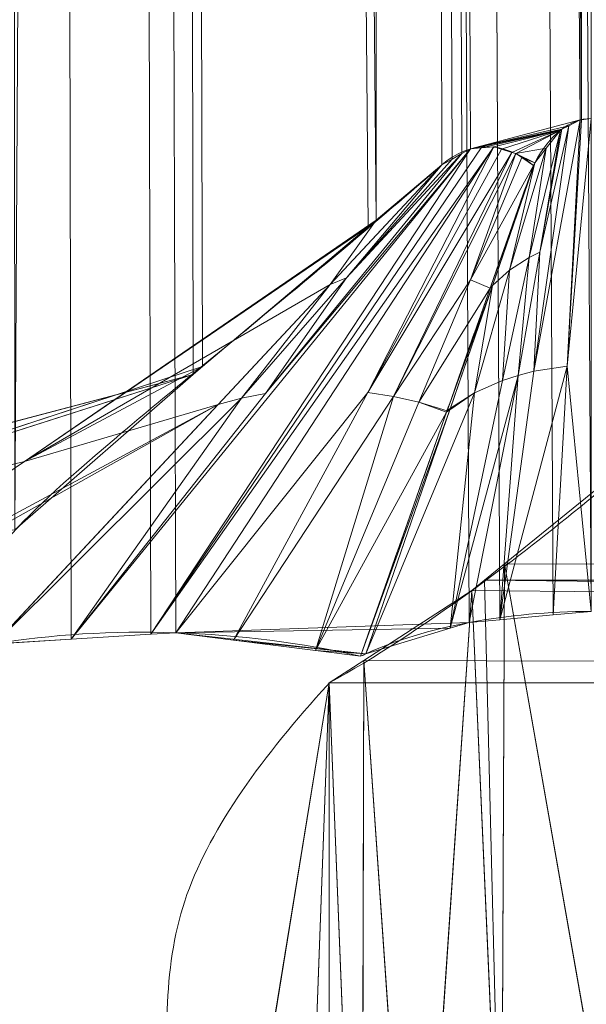
# Model space of a CAD drawing. Units: millimetres. Extents: x -56 to 1125, y -347 to 605.
# Drawn here: x 32 to 32, y -244 to -243 of the extents above; entities that cross this region are included whole.
import ezdxf

# ---------------------------------------------------------------- set-up
doc = ezdxf.new("R2010")
doc.units = ezdxf.units.MM
doc.layers.add('1', color=7, linetype='Continuous', true_color=0xffffff)

# ---------------------------------------------------------------- blocks, each defined once
blk = doc.blocks.new('FACET_007')
at = {"layer": '1', "color": 163, "linetype": 'Continuous', "lineweight": 18}
for points in [[(-52.1232, 560.1232, 858.8), (175.2612, 373.3268, 858.8), (-52.2043, -301.069, 858.8)], [(-52.3, -301.05, 860), (174.5, 369.5, 860), (-52.3, 560.05, 860)], [(-52.2043, -301.069, 858.8), (175.2612, 373.3268, 858.8), (-52.1232, -301.1232, 858.8)], [(-52.1232, -301.1232, 858.8), (175.2612, 373.3268, 858.8), (-52.069, -301.2043, 858.8)], [(-52.069, -301.2043, 858.8), (175.2612, 373.3268, 858.8), (-52.05, -301.3, 858.8)], [(-52.05, -301.3, 858.8), (175.2612, 373.3268, 858.8), (-52.069, -301.3957, 858.8)], [(-52.069, -301.3957, 858.8), (175.2612, 373.3268, 858.8), (174.5, 369.5, 858.8)], [(-52.3, -301.05, 860), (174.5, -110.5, 860), (174.5, 369.5, 860)], [(-52.069, -301.3957, 858.8), (174.5, 369.5, 858.8), (174.5, -110.5, 858.8)], [(-52.3, -301.05, 860), (175.2612, -114.3268, 860), (174.5, -110.5, 860)], [(-52.069, -301.3957, 858.8), (174.5, -110.5, 858.8), (-52.1232, -301.4768, 858.8)], [(-52.1232, -301.4768, 858.8), (174.5, -110.5, 858.8), (-11.3957, -342.069, 858.8)], [(-11.3957, -342.069, 858.8), (174.5, -110.5, 858.8), (-11.3, -342.05, 858.8)], [(-11.3, -342.05, 858.8), (174.5, -110.5, 858.8), (175.2612, -114.3268, 858.8)], [(-52.2043, -301.069, 860), (175.2612, -114.3268, 860), (-52.3, -301.05, 860)], [(-52.2043, -301.069, 860), (177.4289, -117.5711, 860), (175.2612, -114.3268, 860)], [(-11.3, -342.05, 858.8), (175.2612, -114.3268, 858.8), (177.4289, -117.5711, 858.8)], [(-52.2043, -301.069, 860), (180.6732, -119.7388, 860), (177.4289, -117.5711, 860)], [(-11.3, -342.05, 858.8), (177.4289, -117.5711, 858.8), (-11.2043, -342.069, 858.8)], [(-11.2043, -342.069, 858.8), (177.4289, -117.5711, 858.8), (180.6732, -119.7388, 858.8)], [(-52.2043, -301.069, 860), (184.5, -120.5, 860), (180.6732, -119.7388, 860)], [(-11.2043, -342.069, 858.8), (180.6732, -119.7388, 858.8), (-11.1232, -342.1232, 858.8)], [(-11.1232, -342.1232, 858.8), (180.6732, -119.7388, 858.8), (184.5, -120.5, 858.8)], [(-52.1232, -301.1232, 860), (184.5, -120.5, 860), (-52.2043, -301.069, 860)], [(-11.4768, -342.1232, 860), (184.5, -120.5, 860), (-52.1232, -301.1232, 860)], [(-11.3957, -342.069, 860), (184.5, -120.5, 860), (-11.4768, -342.1232, 860)], [(-11.3, -342.05, 860), (184.5, -120.5, 860), (-11.3957, -342.069, 860)], [(-11.2043, -342.069, 860), (184.5, -120.5, 860), (-11.3, -342.05, 860)], [(-11.1232, -342.1232, 860), (184.5, -120.5, 860), (-11.2043, -342.069, 860)], [(-11.1232, -342.1232, 858.8), (184.5, -120.5, 858.8), (1080.2044, -342.069, 858.8)], [(-11.069, -342.2043, 860), (184.5, -120.5, 860), (-11.1232, -342.1232, 860)], [(1080.05, -342.3, 860), (664.5, -120.5, 860), (-11.069, -342.2043, 860)], [(-11.069, -342.2043, 860), (664.5, -120.5, 860), (184.5, -120.5, 860)]]:
    blk.add_3dface(points, dxfattribs=at)
blk = doc.blocks.new('FACET_012')
at = {"layer": '1', "color": 163, "linetype": 'Continuous', "lineweight": 18}
for p, q in [((31.7929, -205.0444, 780.6302), (31.8875, -243.1318, 790.7493)), ((31.7929, -205.0444, 780.6302), (31.8875, -243.1318, 790.7493)), ((32.4829, -242.7437, 790.4286), (32.3097, -242.7891, 790.4595)), ((32.4829, -242.7437, 790.4286), (32.3097, -242.7891, 790.4595)), ((32.4829, -242.7437, 790.4286), (32.41, -243.1395, 788.9833)), ((32.4829, -242.7437, 790.4286), (32.41, -243.1395, 788.9833)), ((32.4541, -242.7585, 790.4335), (32.4648, -242.753, 790.4317)), ((32.4541, -242.7585, 790.4335), (32.4648, -242.753, 790.4317)), ((32.4648, -242.753, 790.4317), (32.4829, -242.7437, 790.4286)), ((32.4648, -242.753, 790.4317), (32.4829, -242.7437, 790.4286)), ((32.4849, -242.7434, 790.4285), (32.4829, -242.7437, 790.4286)), ((32.4849, -242.7434, 790.4285), (32.4829, -242.7437, 790.4286)), ((32.5, -242.7415, 790.4279), (32.4849, -242.7434, 790.4285)), ((32.5, -242.7415, 790.4279), (32.4849, -242.7434, 790.4285)), ((32.4519, -242.7596, 790.4339), (32.3467, -242.7861, 790.4521)), ((32.4519, -242.7596, 790.4339), (32.3467, -242.7861, 790.4521)), ((32.4519, -242.7596, 790.4339), (32.4023, -242.9602, 789.7129)), ((32.4519, -242.7596, 790.4339), (32.4023, -242.9602, 789.7129)), ((32.4292, -242.7884, 790.4432), (32.4519, -242.7596, 790.4339)), ((32.4292, -242.7884, 790.4432), (32.4519, -242.7596, 790.4339)), ((32.4541, -242.7585, 790.4335), (32.4519, -242.7596, 790.4339)), ((32.4541, -242.7585, 790.4335), (32.4519, -242.7596, 790.4339)), ((31.9871, -243.1747, 789.0461), (32.3097, -242.7891, 790.4595)), ((31.9871, -243.1747, 789.0461), (32.3097, -242.7891, 790.4595)), ((32.281, -242.8053, 790.4704), (32.2962, -242.7968, 790.4646)), ((32.281, -242.8053, 790.4704), (32.2962, -242.7968, 790.4646)), ((32.2962, -242.7968, 790.4646), (32.3097, -242.7891, 790.4595)), ((32.2962, -242.7968, 790.4646), (32.3097, -242.7891, 790.4595)), ((32.3267, -242.7877, 790.4561), (32.3097, -242.7891, 790.4595)), ((32.3267, -242.7877, 790.4561), (32.3097, -242.7891, 790.4595)), ((32.3815, -242.7968, 790.45), (32.31, -242.9953, 789.7301)), ((32.3815, -242.7968, 790.45), (32.31, -242.9953, 789.7301)), ((32.3467, -242.7861, 790.4521), (32.3267, -242.7877, 790.4561)), ((32.3467, -242.7861, 790.4521), (32.3267, -242.7877, 790.4561)), ((32.3467, -242.7861, 790.4521), (32.3588, -242.7898, 790.4513)), ((32.3467, -242.7861, 790.4521), (32.3588, -242.7898, 790.4513)), ((32.3588, -242.7898, 790.4513), (32.3752, -242.7948, 790.4503)), ((32.3588, -242.7898, 790.4513), (32.3752, -242.7948, 790.4503)), ((32.3715, -242.9801, 789.7202), (32.4292, -242.7884, 790.4432)), ((32.3715, -242.9801, 789.7202), (32.4292, -242.7884, 790.4432)), ((32.3815, -242.7968, 790.45), (32.3752, -242.7948, 790.4503)), ((32.3815, -242.7968, 790.45), (32.3752, -242.7948, 790.4503)), ((32.3815, -242.7968, 790.45), (32.3909, -242.8031, 790.4506)), ((32.3815, -242.7968, 790.45), (32.3909, -242.8031, 790.4506)), ((32.4023, -242.9602, 789.7129), (32.4292, -242.7884, 790.4432)), ((32.4023, -242.9602, 789.7129), (32.4292, -242.7884, 790.4432)), ((32.4113, -242.8112, 790.4506), (32.4292, -242.7884, 790.4432)), ((32.4113, -242.8112, 790.4506), (32.4292, -242.7884, 790.4432)), ((32.2649, -242.8144, 790.4764), (32.0887, -243.003, 789.7723)), ((32.2649, -242.8144, 790.4764), (32.0887, -243.003, 789.7723)), ((32.2649, -242.8144, 790.4764), (32.1613, -242.9015, 790.5513)), ((32.2649, -242.8144, 790.4764), (32.1613, -242.9015, 790.5513)), ((32.2649, -242.8144, 790.4764), (32.281, -242.8053, 790.4704)), ((32.2649, -242.8144, 790.4764), (32.281, -242.8053, 790.4704)), ((32.3909, -242.8031, 790.4506), (32.4091, -242.8153, 790.4519)), ((32.3909, -242.8031, 790.4506), (32.4091, -242.8153, 790.4519)), ((32.4091, -242.8153, 790.4519), (32.4113, -242.8112, 790.4506)), ((32.4091, -242.8153, 790.4519), (32.4113, -242.8112, 790.4506)), ((32.341, -243.0086, 789.7305), (32.4091, -242.8153, 790.4519)), ((32.341, -243.0086, 789.7305), (32.4091, -242.8153, 790.4519)), ((31.607, -243.2817, 789.1905), (32.1613, -242.9015, 790.5513)), ((31.607, -243.2817, 789.1905), (32.1613, -242.9015, 790.5513)), ((32.0887, -243.003, 789.7723), (32.1613, -242.9015, 790.5513)), ((32.0887, -243.003, 789.7723), (32.1613, -242.9015, 790.5513)), ((32.1488, -242.912, 790.5604), (32.1613, -242.9015, 790.5513)), ((32.1488, -242.912, 790.5604), (32.1613, -242.9015, 790.5513)), ((31.8875, -243.1318, 790.7493), (32.1488, -242.912, 790.5604)), ((31.8875, -243.1318, 790.7493), (32.1488, -242.912, 790.5604)), ((32.3715, -242.9801, 789.7202), (32.3164, -243.1737, 788.9978)), ((32.3715, -242.9801, 789.7202), (32.3164, -243.1737, 788.9978)), ((32.2729, -243.2019, 789.009), (32.341, -243.0086, 789.7305)), ((32.2729, -243.2019, 789.009), (32.341, -243.0086, 789.7305)), ((30.9235, -243.448, 789.6438), (31.8875, -243.1318, 790.7493)), ((30.9235, -243.448, 789.6438), (31.8875, -243.1318, 790.7493)), ((31.8875, -243.1318, 790.7493), (31.607, -243.2817, 789.1905)), ((31.8875, -243.1318, 790.7493), (31.607, -243.2817, 789.1905)), ((31.8729, -243.1445, 790.7718), (31.8875, -243.1318, 790.7493)), ((31.8729, -243.1445, 790.7718), (31.8875, -243.1318, 790.7493)), ((30.397, -243.5343, 790.2762), (31.8729, -243.1445, 790.7718)), ((30.397, -243.5343, 790.2762), (31.8729, -243.1445, 790.7718)), ((30.9235, -243.448, 789.6438), (31.8729, -243.1445, 790.7718)), ((30.9235, -243.448, 789.6438), (31.8729, -243.1445, 790.7718)), ((31.592, -243.3892, 791.203), (31.8729, -243.1445, 790.7718)), ((31.592, -243.3892, 791.203), (31.8729, -243.1445, 790.7718)), ((31.6807, -243.5616, 787.6323), (31.9871, -243.1747, 789.0461)), ((31.6807, -243.5616, 787.6323), (31.9871, -243.1747, 789.0461)), ((32.1451, -243.5846, 787.5643), (32.3164, -243.1737, 788.9978)), ((32.1451, -243.5846, 787.5643), (32.3164, -243.1737, 788.9978)), ((32.2729, -243.2019, 789.009), (32.272, -243.2042, 789.0003)), ((32.2729, -243.2019, 789.009), (32.272, -243.2042, 789.0003)), ((32.272, -243.2042, 789.0003), (32.1366, -243.5885, 787.5661)), ((32.272, -243.2042, 789.0003), (32.1366, -243.5885, 787.5661)), ((32.3637, -243.4431, 790.7755), (32.5107, -243.3236, 790.6783)), ((32.3637, -243.4431, 790.7755), (32.5107, -243.3236, 790.6783)), ((32.3637, -243.4431, 790.7755), (32.3321, -243.4688, 790.7964)), ((32.3637, -243.4431, 790.7755), (32.3321, -243.4688, 790.7964)), ((32.3589, -244.5451, 789.7428), (32.3637, -243.4431, 790.7755)), ((32.3589, -244.5451, 789.7428), (32.3637, -243.4431, 790.7755)), ((32.506, -244.2534, 789.4783), (32.3637, -243.4431, 790.7755)), ((32.506, -244.2534, 789.4783), (32.3637, -243.4431, 790.7755)), ((32.3122, -243.485, 790.8095), (32.3321, -243.4688, 790.7964)), ((32.3122, -243.485, 790.8095), (32.3321, -243.4688, 790.7964)), ((32.3321, -243.4688, 790.7964), (49.627, -243.6305, 791.0359)), ((32.3321, -243.4688, 790.7964), (49.627, -243.6305, 791.0359)), ((32.3321, -243.4688, 790.7964), (49.627, -243.4712, 790.7937)), ((32.3321, -243.4688, 790.7964), (49.627, -243.4712, 790.7937)), ((32.3122, -243.485, 790.8095), (32.1419, -243.5952, 790.981)), ((32.3122, -243.485, 790.8095), (32.1419, -243.5952, 790.981)), ((32.224, -244.7845, 790.0392), (32.3122, -243.485, 790.8095)), ((32.224, -244.7845, 790.0392), (32.3122, -243.485, 790.8095)), ((49.627, -243.6305, 791.0359), (32.3122, -243.485, 790.8095)), ((49.627, -243.6305, 791.0359), (32.3122, -243.485, 790.8095)), ((32.3589, -244.5451, 789.7428), (32.3122, -243.485, 790.8095)), ((32.3589, -244.5451, 789.7428), (32.3122, -243.485, 790.8095)), ((32.3564, -243.5309, 787.5373), (32.4401, -243.5233, 787.533)), ((32.3564, -243.5309, 787.5373), (32.4401, -243.5233, 787.533)), ((32.4401, -243.5233, 787.533), (32.5, -243.5179, 787.5301)), ((32.4401, -243.5233, 787.533), (32.5, -243.5179, 787.5301)), ((32.3078, -243.5353, 787.5397), (32.2777, -243.5444, 787.5443)), ((32.3078, -243.5353, 787.5397), (32.2777, -243.5444, 787.5443)), ((32.3564, -243.5309, 787.5373), (32.3078, -243.5353, 787.5397)), ((32.3564, -243.5309, 787.5373), (32.3078, -243.5353, 787.5397)), ((31.8062, -243.5538, 787.6038), (31.6807, -243.5616, 787.6323)), ((31.8062, -243.5538, 787.6038), (31.6807, -243.5616, 787.6323)), ((31.8453, -243.5514, 787.5949), (31.8062, -243.5538, 787.6038)), ((31.8453, -243.5514, 787.5949), (31.8062, -243.5538, 787.6038)), ((31.9363, -243.563, 787.5859), (31.8453, -243.5514, 787.5949)), ((31.9363, -243.563, 787.5859), (31.8453, -243.5514, 787.5949)), ((32.2777, -243.5444, 787.5443), (32.1451, -243.5846, 787.5643)), ((32.2777, -243.5444, 787.5443), (32.1451, -243.5846, 787.5643)), ((31.6807, -243.5616, 787.6323), (31.5598, -243.5691, 787.6598)), ((31.6807, -243.5616, 787.6323), (31.5598, -243.5691, 787.6598)), ((32.0654, -243.5794, 787.5732), (31.9363, -243.563, 787.5859)), ((32.0654, -243.5794, 787.5732), (31.9363, -243.563, 787.5859)), ((32.1366, -243.5885, 787.5661), (32.0654, -243.5794, 787.5732)), ((32.1366, -243.5885, 787.5661), (32.0654, -243.5794, 787.5732)), ((32.1451, -243.5846, 787.5643), (32.1366, -243.5885, 787.5661)), ((32.1451, -243.5846, 787.5643), (32.1366, -243.5885, 787.5661)), ((32.0874, -243.6305, 791.0359), (32.1419, -243.5952, 790.981)), ((32.0874, -243.6305, 791.0359), (32.1419, -243.5952, 790.981)), ((32.1419, -243.5952, 790.981), (32.1386, -244.9189, 790.2573)), ((32.1419, -243.5952, 790.981), (32.1386, -244.9189, 790.2573)), ((32.1419, -243.5952, 790.981), (32.224, -244.7845, 790.0392)), ((32.1419, -243.5952, 790.981), (32.224, -244.7845, 790.0392)), ((32.0874, -243.6305, 791.0359), (31.8504, -245.0829, 794.1506)), ((32.0874, -243.6305, 791.0359), (31.8504, -245.0829, 794.1506)), ((32.0874, -243.6305, 791.0359), (32.1386, -244.9189, 790.2573)), ((32.0874, -243.6305, 791.0359), (32.1386, -244.9189, 790.2573))]:
    blk.add_line(p, q, dxfattribs=at)
for points in [[(32.3078, -243.5353, 787.5397), (31.8453, -243.5514, 787.5949), (31.1155, -4.9713, 723.8677)], [(32.5, -243.5179, 787.5301), (31.1155, -4.9713, 723.8677), (32.5, -5.0353, 723.6288)], [(31.8453, -243.5514, 787.5949), (31.8062, -243.5538, 787.6038), (31.1155, -4.9713, 723.8677)], [(31.1155, -4.9713, 723.8677), (31.8062, -243.5538, 787.6038), (31.6807, -243.5616, 787.6323)], [(31.1155, -4.9713, 723.8677), (31.6807, -243.5616, 787.6323), (31.5598, -243.5691, 787.6598)], [(32.3078, -243.5353, 787.5397), (31.1155, -4.9713, 723.8677), (32.3564, -243.5309, 787.5373)], [(32.3564, -243.5309, 787.5373), (31.1155, -4.9713, 723.8677), (32.4401, -243.5233, 787.533)], [(32.4401, -243.5233, 787.533), (31.1155, -4.9713, 723.8677), (32.5, -243.5179, 787.5301)], [(31.7929, -205.0444, 780.6302), (31.5618, -204.9509, 780.9789), (31.592, -243.3892, 791.203)], [(31.592, -243.3892, 791.203), (31.8729, -243.1445, 790.7718), (31.7929, -205.0444, 780.6302)], [(32.1539, -205.1042, 780.407), (31.7929, -205.0444, 780.6302), (32.1613, -242.9015, 790.5513)], [(31.7929, -205.0444, 780.6302), (31.8729, -243.1445, 790.7718), (31.8875, -243.1318, 790.7493)], [(31.8875, -243.1318, 790.7493), (32.1488, -242.912, 790.5604), (31.7929, -205.0444, 780.6302)], [(31.7929, -205.0444, 780.6302), (32.1488, -242.912, 790.5604), (32.1613, -242.9015, 790.5513)], [(32.2649, -242.8144, 790.4764), (32.1539, -205.1042, 780.407), (32.1613, -242.9015, 790.5513)], [(32.1539, -205.1042, 780.407), (32.3097, -242.7891, 790.4595), (32.4829, -242.7437, 790.4286)], [(32.1539, -205.1042, 780.407), (32.4829, -242.7437, 790.4286), (32.4849, -242.7434, 790.4285)], [(32.4849, -242.7434, 790.4285), (32.5, -205.1202, 780.3472), (32.1539, -205.1042, 780.407)], [(32.2649, -242.8144, 790.4764), (32.281, -242.8053, 790.4704), (32.1539, -205.1042, 780.407)], [(32.1539, -205.1042, 780.407), (32.281, -242.8053, 790.4704), (32.2962, -242.7968, 790.4646)], [(32.1539, -205.1042, 780.407), (32.2962, -242.7968, 790.4646), (32.3097, -242.7891, 790.4595)], [(32.5, -242.7415, 790.4279), (32.5, -205.1202, 780.3472), (32.4849, -242.7434, 790.4285)], [(32.3097, -242.7891, 790.4595), (32.4648, -242.753, 790.4317), (32.4829, -242.7437, 790.4286)], [(32.4541, -242.7585, 790.4335), (32.4648, -242.753, 790.4317), (32.3097, -242.7891, 790.4595)], [(32.4829, -242.7437, 790.4286), (32.4648, -242.753, 790.4317), (32.41, -243.1395, 788.9833)], [(32.41, -243.1395, 788.9833), (32.4623, -243.1314, 788.9798), (32.4829, -242.7437, 790.4286)], [(32.4648, -242.753, 790.4317), (32.4194, -242.9521, 789.7098), (32.41, -243.1395, 788.9833)], [(32.4541, -242.7585, 790.4335), (32.4194, -242.9521, 789.7098), (32.4648, -242.753, 790.4317)], [(32.5, -242.7415, 790.4279), (32.4623, -243.1314, 788.9798), (32.5, -243.5179, 787.5301)], [(32.5, -242.7415, 790.4279), (32.4849, -242.7434, 790.4285), (32.4623, -243.1314, 788.9798)], [(32.4623, -243.1314, 788.9798), (32.4849, -242.7434, 790.4285), (32.4829, -242.7437, 790.4286)], [(32.4541, -242.7585, 790.4335), (32.3097, -242.7891, 790.4595), (32.4519, -242.7596, 790.4339)], [(32.4519, -242.7596, 790.4339), (32.3097, -242.7891, 790.4595), (32.3267, -242.7877, 790.4561)], [(32.3467, -242.7861, 790.4521), (32.4519, -242.7596, 790.4339), (32.3267, -242.7877, 790.4561)], [(32.3467, -242.7861, 790.4521), (32.3588, -242.7898, 790.4513), (32.4519, -242.7596, 790.4339)], [(32.4519, -242.7596, 790.4339), (32.3588, -242.7898, 790.4513), (32.3752, -242.7948, 790.4503)], [(32.4519, -242.7596, 790.4339), (32.3752, -242.7948, 790.4503), (32.3815, -242.7968, 790.45)], [(32.3815, -242.7968, 790.45), (32.4292, -242.7884, 790.4432), (32.4519, -242.7596, 790.4339)], [(32.4023, -242.9602, 789.7129), (32.4519, -242.7596, 790.4339), (32.4292, -242.7884, 790.4432)], [(32.4023, -242.9602, 789.7129), (32.4194, -242.9521, 789.7098), (32.4519, -242.7596, 790.4339)], [(32.4519, -242.7596, 790.4339), (32.4194, -242.9521, 789.7098), (32.4541, -242.7585, 790.4335)], [(31.9871, -243.1747, 789.0461), (31.6807, -243.5616, 787.6323), (32.3097, -242.7891, 790.4595)], [(31.6807, -243.5616, 787.6323), (31.8062, -243.5538, 787.6038), (32.3097, -242.7891, 790.4595)], [(31.8453, -243.5514, 787.5949), (32.3467, -242.7861, 790.4521), (31.8062, -243.5538, 787.6038)], [(32.3267, -242.7877, 790.4561), (31.8062, -243.5538, 787.6038), (32.3467, -242.7861, 790.4521)], [(32.3097, -242.7891, 790.4595), (31.8062, -243.5538, 787.6038), (32.3267, -242.7877, 790.4561)], [(32.1479, -243.1728, 789.0163), (32.3467, -242.7861, 790.4521), (31.8453, -243.5514, 787.5949)], [(31.9871, -243.1747, 789.0461), (32.3097, -242.7891, 790.4595), (32.2962, -242.7968, 790.4646)], [(31.9871, -243.1747, 789.0461), (32.2962, -242.7968, 790.4646), (32.1143, -242.9926, 789.7632)], [(32.281, -242.8053, 790.4704), (32.1143, -242.9926, 789.7632), (32.2962, -242.7968, 790.4646)], [(32.3467, -242.7861, 790.4521), (32.1479, -243.1728, 789.0163), (32.3588, -242.7898, 790.4513)], [(32.3588, -242.7898, 790.4513), (32.1479, -243.1728, 789.0163), (32.3752, -242.7948, 790.4503)], [(32.3752, -242.7948, 790.4503), (32.1479, -243.1728, 789.0163), (32.1886, -243.1792, 789.0124)], [(32.3752, -242.7948, 790.4503), (32.1886, -243.1792, 789.0124), (32.3815, -242.7968, 790.45)], [(32.3815, -242.7968, 790.45), (32.1886, -243.1792, 789.0124), (32.31, -242.9953, 789.7301)], [(32.3815, -242.7968, 790.45), (32.31, -242.9953, 789.7301), (32.3909, -242.8031, 790.4506)], [(32.4023, -242.9602, 789.7129), (32.4292, -242.7884, 790.4432), (32.3715, -242.9801, 789.7202)], [(32.4292, -242.7884, 790.4432), (32.4113, -242.8112, 790.4506), (32.3715, -242.9801, 789.7202)], [(32.3815, -242.7968, 790.45), (32.4113, -242.8112, 790.4506), (32.4292, -242.7884, 790.4432)], [(32.3909, -242.8031, 790.4506), (32.4113, -242.8112, 790.4506), (32.3815, -242.7968, 790.45)], [(32.2649, -242.8144, 790.4764), (32.1613, -242.9015, 790.5513), (32.0887, -243.003, 789.7723)], [(32.2649, -242.8144, 790.4764), (32.0887, -243.003, 789.7723), (32.1143, -242.9926, 789.7632)], [(32.2649, -242.8144, 790.4764), (32.1143, -242.9926, 789.7632), (32.281, -242.8053, 790.4704)], [(32.3909, -242.8031, 790.4506), (32.31, -242.9953, 789.7301), (32.4091, -242.8153, 790.4519)], [(32.341, -243.0086, 789.7305), (32.4113, -242.8112, 790.4506), (32.4091, -242.8153, 790.4519)], [(32.4113, -242.8112, 790.4506), (32.341, -243.0086, 789.7305), (32.3447, -243.0045, 789.729)], [(32.3715, -242.9801, 789.7202), (32.4113, -242.8112, 790.4506), (32.3447, -243.0045, 789.729)], [(32.4091, -242.8153, 790.4519), (32.4113, -242.8112, 790.4506), (32.3909, -242.8031, 790.4506)], [(32.4091, -242.8153, 790.4519), (32.31, -242.9953, 789.7301), (32.341, -243.0086, 789.7305)], [(32.0887, -243.003, 789.7723), (32.1613, -242.9015, 790.5513), (31.607, -243.2817, 789.1905)], [(32.1488, -242.912, 790.5604), (31.607, -243.2817, 789.1905), (32.1613, -242.9015, 790.5513)], [(31.8875, -243.1318, 790.7493), (31.607, -243.2817, 789.1905), (32.1488, -242.912, 790.5604)], [(32.3848, -243.146, 788.9862), (32.41, -243.1395, 788.9833), (32.4194, -242.9521, 789.7098)], [(32.3848, -243.146, 788.9862), (32.4194, -242.9521, 789.7098), (32.4023, -242.9602, 789.7129)], [(32.3604, -243.154, 788.9896), (32.4023, -242.9602, 789.7129), (32.3715, -242.9801, 789.7202)], [(32.3604, -243.154, 788.9896), (32.3848, -243.146, 788.9862), (32.4023, -242.9602, 789.7129)], [(32.3715, -242.9801, 789.7202), (32.3447, -243.0045, 789.729), (32.3164, -243.1737, 788.9978)], [(32.3164, -243.1737, 788.9978), (32.3604, -243.154, 788.9896), (32.3715, -242.9801, 789.7202)], [(32.1143, -242.9926, 789.7632), (32.0887, -243.003, 789.7723), (31.949, -243.1819, 789.0566)], [(32.1143, -242.9926, 789.7632), (31.949, -243.1819, 789.0566), (31.9871, -243.1747, 789.0461)], [(32.31, -242.9953, 789.7301), (32.1886, -243.1792, 789.0124), (32.2285, -243.1883, 789.01)], [(32.341, -243.0086, 789.7305), (32.31, -242.9953, 789.7301), (32.2285, -243.1883, 789.01)], [(31.9124, -243.1917, 789.0681), (32.0887, -243.003, 789.7723), (31.607, -243.2817, 789.1905)], [(32.0887, -243.003, 789.7723), (31.9124, -243.1917, 789.0681), (31.949, -243.1819, 789.0566)], [(32.341, -243.0086, 789.7305), (32.2285, -243.1883, 789.01), (32.2729, -243.2019, 789.009)], [(32.3447, -243.0045, 789.729), (32.341, -243.0086, 789.7305), (32.2729, -243.2019, 789.009)], [(32.3447, -243.0045, 789.729), (32.2729, -243.2019, 789.009), (32.2782, -243.1979, 789.0074)], [(32.2782, -243.1979, 789.0074), (32.3164, -243.1737, 788.9978), (32.3447, -243.0045, 789.729)], [(31.607, -243.2817, 789.1905), (31.8875, -243.1318, 790.7493), (30.9235, -243.448, 789.6438)], [(31.8875, -243.1318, 790.7493), (31.8729, -243.1445, 790.7718), (30.9235, -243.448, 789.6438)], [(32.4401, -243.5233, 787.533), (32.4623, -243.1314, 788.9798), (32.3564, -243.5309, 787.5373)], [(32.3564, -243.5309, 787.5373), (32.4623, -243.1314, 788.9798), (32.41, -243.1395, 788.9833)], [(32.3564, -243.5309, 787.5373), (32.41, -243.1395, 788.9833), (32.3848, -243.146, 788.9862)], [(32.5, -243.5179, 787.5301), (32.4623, -243.1314, 788.9798), (32.4401, -243.5233, 787.533)], [(30.9235, -243.448, 789.6438), (31.8729, -243.1445, 790.7718), (30.397, -243.5343, 790.2762)], [(31.8729, -243.1445, 790.7718), (31.592, -243.3892, 791.203), (30.397, -243.5343, 790.2762)], [(32.3078, -243.5353, 787.5397), (32.3848, -243.146, 788.9862), (32.2777, -243.5444, 787.5443)], [(32.2777, -243.5444, 787.5443), (32.3848, -243.146, 788.9862), (32.3604, -243.154, 788.9896)], [(32.2777, -243.5444, 787.5443), (32.3604, -243.154, 788.9896), (32.3164, -243.1737, 788.9978)], [(32.3564, -243.5309, 787.5373), (32.3848, -243.146, 788.9862), (32.3078, -243.5353, 787.5397)], [(31.5598, -243.5691, 787.6598), (31.6807, -243.5616, 787.6323), (31.949, -243.1819, 789.0566)], [(31.949, -243.1819, 789.0566), (31.9124, -243.1917, 789.0681), (31.5598, -243.5691, 787.6598)], [(31.9871, -243.1747, 789.0461), (31.949, -243.1819, 789.0566), (31.6807, -243.5616, 787.6323)], [(31.9363, -243.563, 787.5859), (32.1479, -243.1728, 789.0163), (31.8453, -243.5514, 787.5949)], [(32.1886, -243.1792, 789.0124), (32.1479, -243.1728, 789.0163), (31.9363, -243.563, 787.5859)], [(32.0654, -243.5794, 787.5732), (32.1886, -243.1792, 789.0124), (31.9363, -243.563, 787.5859)], [(32.2285, -243.1883, 789.01), (32.1886, -243.1792, 789.0124), (32.0654, -243.5794, 787.5732)], [(32.2777, -243.5444, 787.5443), (32.3164, -243.1737, 788.9978), (32.1451, -243.5846, 787.5643)], [(32.1451, -243.5846, 787.5643), (32.3164, -243.1737, 788.9978), (32.2774, -243.2002, 788.9988)], [(32.2774, -243.2002, 788.9988), (32.3164, -243.1737, 788.9978), (32.2782, -243.1979, 789.0074)], [(31.076, -243.6416, 787.8449), (31.9124, -243.1917, 789.0681), (31.607, -243.2817, 789.1905)], [(31.1156, -243.6381, 787.8184), (31.9124, -243.1917, 789.0681), (31.076, -243.6416, 787.8449)], [(31.5598, -243.5691, 787.6598), (31.9124, -243.1917, 789.0681), (31.1156, -243.6381, 787.8184)], [(32.272, -243.2042, 789.0003), (32.2285, -243.1883, 789.01), (32.0654, -243.5794, 787.5732)], [(32.2774, -243.2002, 788.9988), (32.1366, -243.5885, 787.5661), (32.1451, -243.5846, 787.5643)], [(32.2774, -243.2002, 788.9988), (32.272, -243.2042, 789.0003), (32.1366, -243.5885, 787.5661)], [(32.2729, -243.2019, 789.009), (32.2285, -243.1883, 789.01), (32.272, -243.2042, 789.0003)], [(32.2782, -243.1979, 789.0074), (32.2729, -243.2019, 789.009), (32.272, -243.2042, 789.0003)], [(32.2782, -243.1979, 789.0074), (32.272, -243.2042, 789.0003), (32.2774, -243.2002, 788.9988)], [(32.1366, -243.5885, 787.5661), (32.272, -243.2042, 789.0003), (32.0654, -243.5794, 787.5732)], [(31.076, -243.6416, 787.8449), (31.607, -243.2817, 789.1905), (30.9235, -243.448, 789.6438)], [(32.3637, -243.4431, 790.7755), (49.627, -243.4712, 790.7937), (32.5107, -243.3236, 790.6783)], [(32.3637, -243.4431, 790.7755), (32.5107, -243.3236, 790.6783), (32.506, -244.2534, 789.4783)], [(32.3589, -244.5451, 789.7428), (32.3321, -243.4688, 790.7964), (32.3637, -243.4431, 790.7755)], [(32.3321, -243.4688, 790.7964), (49.627, -243.4712, 790.7937), (32.3637, -243.4431, 790.7755)], [(32.3637, -243.4431, 790.7755), (32.506, -244.2534, 789.4783), (32.3589, -244.5451, 789.7428)], [(32.3321, -243.4688, 790.7964), (32.3122, -243.485, 790.8095), (49.627, -243.6305, 791.0359)], [(32.3122, -243.485, 790.8095), (32.3321, -243.4688, 790.7964), (32.3589, -244.5451, 789.7428)], [(32.3321, -243.4688, 790.7964), (49.627, -243.6305, 791.0359), (49.627, -243.4712, 790.7937)], [(32.3122, -243.485, 790.8095), (32.224, -244.7845, 790.0392), (32.1419, -243.5952, 790.981)], [(32.3122, -243.485, 790.8095), (32.1419, -243.5952, 790.981), (49.627, -243.6305, 791.0359)], [(32.3122, -243.485, 790.8095), (32.3589, -244.5451, 789.7428), (32.224, -244.7845, 790.0392)], [(32.2777, -243.5444, 787.5443), (31.8453, -243.5514, 787.5949), (32.3078, -243.5353, 787.5397)], [(32.1451, -243.5846, 787.5643), (31.8453, -243.5514, 787.5949), (32.2777, -243.5444, 787.5443)], [(31.8453, -243.5514, 787.5949), (32.1451, -243.5846, 787.5643), (31.9363, -243.563, 787.5859)], [(31.9363, -243.563, 787.5859), (32.1451, -243.5846, 787.5643), (32.0654, -243.5794, 787.5732)], [(32.0654, -243.5794, 787.5732), (32.1451, -243.5846, 787.5643), (32.1366, -243.5885, 787.5661)], [(49.627, -243.6305, 791.0359), (32.1419, -243.5952, 790.981), (32.0874, -243.6305, 791.0359)], [(32.1419, -243.5952, 790.981), (32.1386, -244.9189, 790.2573), (32.0874, -243.6305, 791.0359)], [(32.1419, -243.5952, 790.981), (32.224, -244.7845, 790.0392), (32.1386, -244.9189, 790.2573)], [(32.0874, -243.6305, 791.0359), (32.0874, -244.9917, 790.4011), (31.8504, -245.0829, 794.1506)], [(31.8677, -249.5885, 803.813), (32.0874, -243.6305, 791.0359), (31.8504, -245.0829, 794.1506)], [(31.8677, -249.5885, 803.813), (140.1323, -249.5909, 803.818), (67.8135, -243.6305, 791.0359)], [(31.8677, -249.5885, 803.813), (67.8135, -243.6305, 791.0359), (49.627, -243.6305, 791.0359)], [(31.8677, -249.5885, 803.813), (49.627, -243.6305, 791.0359), (32.0874, -243.6305, 791.0359)], [(32.1386, -244.9189, 790.2573), (32.0874, -244.9917, 790.4011), (32.0874, -243.6305, 791.0359)]]:
    blk.add_3dface(points, dxfattribs=at)

msp = doc.modelspace()

# ---------------------------------------------------------------- linework, layer by layer
at = {"layer": '1', "color": 43, "linetype": 'Continuous', "lineweight": 18}
for p, q in [((32.2649, -242.8144, 790.4764), (31.5598, -243.5691, 787.6598)), ((32.4113, -242.8112, 790.4506), (32.1451, -243.5846, 787.5643)), ((32.0874, -243.6305, 791.0359), (32.0874, -246.3494, 789.768)), ((32.0874, -243.6305, 791.0359), (139.9125, -243.6305, 791.0359))]:
    msp.add_line(p, q, dxfattribs=at)
for points, degree in [([(32.4113, -242.8112, 790.4506), (32.4344, -242.767, 790.4366), (32.4671, -242.7415, 790.4279), (32.5, -242.7415, 790.4279)], 3), ([(32.2649, -242.8144, 790.4764), (32.3091, -242.776, 790.455), (32.3631, -242.7764, 790.4458), (32.4091, -242.8153, 790.4519)], 3), ([(31.5, -243.596, 791.6921), (31.5, -243.5218, 791.5607), (31.5371, -243.4364, 791.3015), (31.7042, -243.2806, 790.9486), (31.9559, -243.0757, 790.6625), (32.1594, -242.906, 790.5274), (32.2649, -242.8144, 790.4764)], 3), ([(32.4102, -242.8132, 790.4513), (32.4109, -242.8119, 790.4508), (32.4102, -242.8132, 790.4513), (32.4095, -242.8146, 790.4517), (32.4102, -242.8132, 790.4513)], 3), ([(32.4091, -242.8153, 790.4519), (32.1366, -243.5885, 787.5661)], 1), ([(32.1451, -243.5846, 787.5643), (32.238, -243.5419, 787.5443), (32.3679, -243.5179, 787.5301), (32.5, -243.5179, 787.5301)], 3), ([(32.1409, -243.5866, 787.5652), (32.1437, -243.5852, 787.5646), (32.1409, -243.5866, 787.5652), (32.138, -243.5879, 787.5658), (32.1409, -243.5866, 787.5652)], 3)]:
    msp.add_open_spline(points, degree=degree, dxfattribs=at)
for points, knots in [([(32.6574, -243.2043, 790.5813), (32.5987, -243.2565, 790.6099), (32.5402, -243.3064, 790.6432), (32.4249, -243.4004, 790.7193), (32.3679, -243.4446, 790.7621), (32.2343, -243.5415, 790.8758), (32.1585, -243.5913, 790.9518), (32.0874, -243.6305, 791.0359)], [0, 0, 0, 0, 0.293693, 0.293693, 0.587523, 0.587523, 1, 1, 1, 1]), ([(31.5598, -243.5691, 787.6598), (31.6481, -243.554, 787.6337), (31.7462, -243.5481, 787.611), (31.9444, -243.5548, 787.5788), (32.0445, -243.5674, 787.5692), (32.1366, -243.5885, 787.5661)], [0, 0, 0, 0, 0.5, 0.5, 1, 1, 1, 1]), ([(32.0874, -243.6305, 791.0359), (32.0835, -243.6348, 791.0451), (32.0796, -243.6391, 791.0544), (31.9748, -243.7564, 791.3059), (31.8953, -243.8659, 791.5408), (31.824, -244.082, 792.0041), (31.8297, -244.2034, 792.2646), (31.8468, -244.8382, 793.6258), (31.8568, -245.3489, 794.7212), (31.8708, -246.8746, 797.993), (31.8713, -247.8907, 800.1719), (31.8671, -250.1255, 804.9646), (31.8603, -251.344, 807.5776), (31.8536, -252.5624, 810.1905)], [0, 0, 0, 0, 0.001619, 0.001619, 0.043926, 0.043926, 0.086234, 0.086234, 0.255464, 0.255464, 0.593924, 0.593924, 1, 1, 1, 1])]:
    msp.add_open_spline(points, degree=3, knots=knots, dxfattribs=at)

# ---------------------------------------------------------------- block references
at = {"layer": '1', "color": 163, "linetype": 'Continuous', "lineweight": 18}
for name in ['FACET_007', 'FACET_012']:
    msp.add_blockref(name, (0, 0), dxfattribs=at)

doc.saveas('drawing.dxf')
